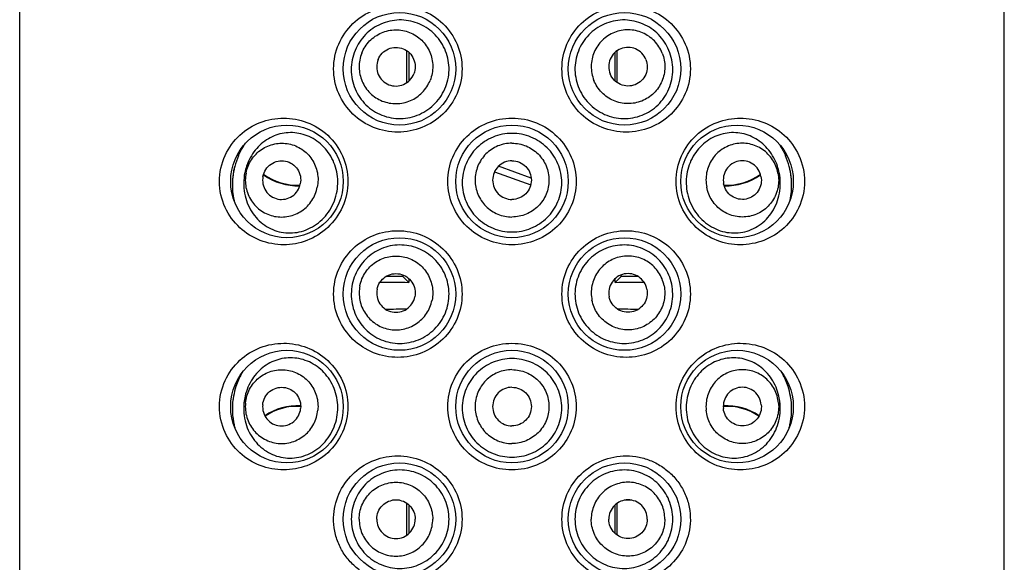
# Model space of a CAD drawing. Units: millimetres. Extents: x 0 to 210, y 0 to 297.
# Drawn here: x 50 to 78, y 197 to 212 of the extents above; entities that cross this region are included whole.
import ezdxf

# ---------------------------------------------------------------- set-up
doc = ezdxf.new("R2010")
doc.units = ezdxf.units.MM
doc.header["$LTSCALE"] = 19.36
doc.layers.get('0').update_dxf_attribs({"linetype": 'CONTINUOUS'})
doc.layers.add('_SURFACE', color=7, linetype='CONTINUOUS')

msp = doc.modelspace()

# ---------------------------------------------------------------- linework, layer by layer
at = {"color": 7, "linetype": 'Continuous'}
for p, q in [((49.618, 16.803), (49.618, 256.203)), ((77.618, 16.803), (77.618, 256.203)), ((60.628, 210.661), (60.628, 211.567)), ((60.687, 211.52), (60.687, 210.708)), ((66.55, 210.708), (66.55, 211.52)), ((66.608, 210.661), (66.608, 211.567)), ((55.708, 208.162), (55.734, 208.277)), ((63.123, 208.128), (64.152, 207.759)), ((64.165, 207.946), (63.233, 208.282)), ((71.529, 208.162), (71.502, 208.277)), ((60.518, 205.153), (60.035, 205.153)), ((60.518, 205.194), (60.518, 205.153)), ((60.518, 205.153), (60.687, 204.984)), ((60.687, 205.09), (60.687, 204.984)), ((66.718, 205.153), (66.55, 204.984)), ((66.55, 204.984), (66.55, 205.09)), ((66.718, 205.153), (66.718, 205.194)), ((67.201, 205.153), (66.718, 205.153)), ((60.419, 198.793), (60.218, 198.793)), ((60.628, 197.8), (60.628, 198.706)), ((60.687, 198.659), (60.687, 197.846)), ((66.55, 197.846), (66.55, 198.659)), ((66.608, 197.8), (66.608, 198.706)), ((67.019, 198.793), (66.818, 198.793))]:
    msp.add_line(p, q, dxfattribs=at)
for centre in [(60.418, 211.053), (66.818, 211.053), (57.218, 207.853), (63.618, 207.853), (70.018, 207.853), (60.418, 204.653), (66.818, 204.653), (57.218, 201.453), (63.618, 201.453), (70.018, 201.453), (60.418, 198.253), (66.818, 198.253)]:
    msp.add_circle(centre, 1.6, dxfattribs=at)
for centre, radius, start, end in [((57.721, 207.758), 2.053, 156.3284, 165.3724), ((69.516, 207.758), 2.053, 14.6276, 23.6564), ((57.765, 207.748), 2.099, 168.6025, 173.6037), ((57.767, 207.747), 2.101, 171.7858, 173.6025), ((57.763, 207.748), 2.097, 168.6013, 171.7867), ((57.749, 207.751), 2.082, 165.361, 168.6025), ((57.518, 209.403), 1.658, 234.3727, 272.4676), ((69.718, 209.403), 1.658, 267.5324, 305.6273), ((69.488, 207.751), 2.082, 11.3975, 14.639), ((69.472, 207.748), 2.099, 6.3963, 11.3975), ((69.474, 207.748), 2.097, 8.2133, 11.3987), ((69.47, 207.747), 2.101, 6.3975, 8.2143), ((57.518, 209.403), 1.673, 234.5669, 272.303), ((69.718, 209.403), 1.673, 267.697, 305.4331), ((57.747, 201.383), 2.081, 172.5562, 172.7439), ((57.747, 201.383), 2.08, 169.8652, 172.5561), ((69.49, 201.383), 2.08, 7.4439, 10.1639), ((69.489, 201.383), 2.081, 7.256, 7.4438), ((57.518, 199.803), 1.673, 86.8892, 123.6965), ((57.518, 199.803), 1.658, 86.8323, 123.7616), ((69.718, 199.803), 1.673, 56.3035, 93.1108), ((69.718, 199.803), 1.658, 56.2384, 93.1677)]:
    msp.add_arc(centre, radius, start, end, dxfattribs=at)
for centre, start_param, end_param in [((63.618, 205.179), -2.058798, -1.945942), ((63.618, 205.179), -1.19565, -1.082795), ((63.618, 204.027), 1.955897, 2.035552), ((63.618, 204.027), 1.10604, 1.185695)]:
    msp.add_ellipse(centre, major_axis=(8, 0), ratio=0.026186, start_param=start_param, end_param=end_param, dxfattribs=at)
for points, knots in [([(60.372, 209.253), (60.138, 209.253), (59.667, 209.343), (59.062, 209.733), (58.645, 210.331), (58.496, 211.053), (58.645, 211.774), (59.062, 212.372), (59.667, 212.763), (60.138, 212.853), (60.372, 212.853)], [0, 0, 0, 0, 0.123812, 0.24744, 0.372678, 0.499985, 0.627298, 0.752547, 0.876181, 1, 1, 1, 1]), ([(60.372, 212.853), (60.605, 212.853), (61.078, 212.762), (61.685, 212.37), (62.1, 211.77), (62.247, 211.053), (62.1, 210.336), (61.685, 209.736), (61.078, 209.343), (60.605, 209.253), (60.372, 209.253)], [0, 0, 0, 0, 0.123458, 0.248334, 0.374024, 0.499992, 0.62596, 0.751652, 0.876534, 1, 1, 1, 1]), ([(66.865, 209.253), (66.632, 209.253), (66.159, 209.343), (65.551, 209.736), (65.137, 210.336), (64.989, 211.053), (65.137, 211.77), (65.551, 212.37), (66.158, 212.762), (66.632, 212.853), (66.865, 212.853)], [0, 0, 0, 0, 0.123458, 0.248334, 0.374024, 0.499992, 0.62596, 0.751652, 0.876534, 1, 1, 1, 1]), ([(66.865, 212.853), (67.098, 212.853), (67.57, 212.763), (68.175, 212.372), (68.591, 211.774), (68.741, 211.053), (68.591, 210.331), (68.175, 209.733), (67.57, 209.343), (67.098, 209.253), (66.865, 209.253)], [0, 0, 0, 0, 0.123812, 0.24744, 0.372678, 0.499985, 0.627298, 0.752547, 0.876181, 1, 1, 1, 1]), ([(57.126, 206.053), (56.9, 206.053), (56.443, 206.137), (55.843, 206.509), (55.408, 207.104), (55.244, 207.853), (55.408, 208.602), (55.843, 209.197), (56.443, 209.568), (56.9, 209.653), (57.126, 209.653)], [0, 0, 0, 0, 0.119593, 0.239897, 0.366008, 0.499971, 0.633946, 0.760082, 0.8804, 1, 1, 1, 1]), ([(57.126, 209.653), (57.349, 209.653), (57.809, 209.569), (58.415, 209.193), (58.847, 208.592), (59.005, 207.853), (58.847, 207.114), (58.415, 206.513), (57.808, 206.137), (57.349, 206.053), (57.126, 206.053)], [0, 0, 0, 0, 0.118325, 0.241548, 0.36943, 0.500019, 0.63061, 0.758502, 0.881731, 1, 1, 1, 1]), ([(63.618, 206.053), (63.382, 206.053), (62.906, 206.145), (62.299, 206.542), (61.889, 207.141), (61.744, 207.853), (61.889, 208.565), (62.299, 209.164), (62.906, 209.561), (63.382, 209.653), (63.618, 209.653)], [0, 0, 0, 0, 0.125116, 0.250044, 0.37494, 0.499991, 0.625043, 0.749941, 0.874872, 1, 1, 1, 1]), ([(63.618, 209.653), (63.854, 209.653), (64.331, 209.561), (64.938, 209.164), (65.348, 208.565), (65.493, 207.853), (65.348, 207.141), (64.938, 206.542), (64.331, 206.145), (63.854, 206.053), (63.618, 206.053)], [0, 0, 0, 0, 0.125116, 0.250044, 0.374941, 0.499991, 0.625044, 0.749942, 0.874873, 1, 1, 1, 1]), ([(70.111, 206.053), (69.888, 206.053), (69.428, 206.137), (68.821, 206.513), (68.39, 207.114), (68.232, 207.853), (68.39, 208.592), (68.822, 209.193), (69.428, 209.569), (69.888, 209.653), (70.111, 209.653)], [0, 0, 0, 0, 0.118325, 0.241548, 0.36943, 0.500019, 0.63061, 0.758502, 0.881731, 1, 1, 1, 1]), ([(70.111, 209.653), (70.337, 209.653), (70.794, 209.568), (71.394, 209.197), (71.829, 208.602), (71.993, 207.853), (71.829, 207.104), (71.394, 206.509), (70.794, 206.137), (70.337, 206.053), (70.111, 206.053)], [0, 0, 0, 0, 0.119593, 0.239897, 0.366008, 0.499971, 0.633946, 0.760082, 0.8804, 1, 1, 1, 1]), ([(55.84, 208.583), (55.849, 208.603), (55.906, 208.726), (55.974, 208.843), (56.04, 208.936)], [0, 0, 0, 0, 0.16062, 1, 1, 1, 1]), ([(71.198, 208.933), (71.263, 208.842), (71.331, 208.725), (71.388, 208.602), (71.396, 208.582)], [0, 0, 0, 0, 0.837275, 1, 1, 1, 1]), ([(55.679, 207.981), (55.677, 207.964), (55.664, 207.828), (55.663, 207.602), (55.694, 207.396), (55.713, 207.311)], [0, 0, 0, 0, 0.076914, 0.609636, 1, 1, 1, 1]), ([(71.524, 207.31), (71.542, 207.396), (71.573, 207.602), (71.573, 207.828), (71.559, 207.964), (71.557, 207.981)], [0, 0, 0, 0, 0.390678, 0.923126, 1, 1, 1, 1]), ([(60.372, 202.853), (60.138, 202.853), (59.667, 202.943), (59.062, 203.333), (58.645, 203.931), (58.496, 204.653), (58.645, 205.374), (59.062, 205.972), (59.667, 206.363), (60.138, 206.453), (60.372, 206.453)], [0, 0, 0, 0, 0.123812, 0.24744, 0.372678, 0.499985, 0.627298, 0.752547, 0.876181, 1, 1, 1, 1]), ([(60.372, 206.453), (60.605, 206.453), (61.078, 206.362), (61.685, 205.97), (62.1, 205.37), (62.247, 204.653), (62.1, 203.936), (61.685, 203.336), (61.078, 202.943), (60.605, 202.853), (60.372, 202.853)], [0, 0, 0, 0, 0.123458, 0.248334, 0.374024, 0.499992, 0.62596, 0.751652, 0.876534, 1, 1, 1, 1]), ([(66.865, 202.853), (66.632, 202.853), (66.159, 202.943), (65.551, 203.336), (65.137, 203.936), (64.989, 204.653), (65.137, 205.37), (65.551, 205.97), (66.158, 206.362), (66.632, 206.453), (66.865, 206.453)], [0, 0, 0, 0, 0.123458, 0.248334, 0.374024, 0.499992, 0.62596, 0.751652, 0.876534, 1, 1, 1, 1]), ([(66.865, 206.453), (67.098, 206.453), (67.57, 206.363), (68.175, 205.972), (68.591, 205.374), (68.741, 204.653), (68.591, 203.931), (68.175, 203.333), (67.57, 202.943), (67.098, 202.853), (66.865, 202.853)], [0, 0, 0, 0, 0.123812, 0.24744, 0.372678, 0.499985, 0.627298, 0.752547, 0.876181, 1, 1, 1, 1]), ([(57.126, 199.653), (56.9, 199.653), (56.443, 199.737), (55.843, 200.109), (55.408, 200.704), (55.244, 201.453), (55.408, 202.202), (55.843, 202.797), (56.443, 203.168), (56.9, 203.253), (57.126, 203.253)], [0, 0, 0, 0, 0.119593, 0.239897, 0.366008, 0.499971, 0.633946, 0.760082, 0.8804, 1, 1, 1, 1]), ([(57.126, 203.253), (57.349, 203.253), (57.809, 203.169), (58.415, 202.793), (58.847, 202.192), (59.005, 201.453), (58.847, 200.714), (58.415, 200.113), (57.808, 199.737), (57.349, 199.653), (57.126, 199.653)], [0, 0, 0, 0, 0.118325, 0.241548, 0.36943, 0.500019, 0.63061, 0.758502, 0.881731, 1, 1, 1, 1]), ([(63.618, 199.653), (63.382, 199.653), (62.906, 199.745), (62.299, 200.142), (61.889, 200.741), (61.744, 201.453), (61.889, 202.165), (62.299, 202.764), (62.906, 203.161), (63.382, 203.253), (63.618, 203.253)], [0, 0, 0, 0, 0.125116, 0.250044, 0.37494, 0.499991, 0.625043, 0.749941, 0.874872, 1, 1, 1, 1]), ([(63.618, 203.253), (63.854, 203.253), (64.331, 203.161), (64.938, 202.764), (65.348, 202.165), (65.493, 201.453), (65.348, 200.741), (64.938, 200.142), (64.331, 199.745), (63.854, 199.653), (63.618, 199.653)], [0, 0, 0, 0, 0.125116, 0.250044, 0.374941, 0.499991, 0.625044, 0.749942, 0.874873, 1, 1, 1, 1]), ([(70.111, 199.653), (69.888, 199.653), (69.428, 199.737), (68.821, 200.113), (68.39, 200.714), (68.232, 201.453), (68.39, 202.192), (68.822, 202.793), (69.428, 203.169), (69.888, 203.253), (70.111, 203.253)], [0, 0, 0, 0, 0.118325, 0.241548, 0.36943, 0.500019, 0.63061, 0.758502, 0.881731, 1, 1, 1, 1]), ([(70.111, 203.253), (70.337, 203.253), (70.794, 203.168), (71.394, 202.797), (71.829, 202.202), (71.993, 201.453), (71.829, 200.704), (71.394, 200.109), (70.794, 199.737), (70.337, 199.653), (70.111, 199.653)], [0, 0, 0, 0, 0.119593, 0.239897, 0.366008, 0.499971, 0.633946, 0.760082, 0.8804, 1, 1, 1, 1]), ([(55.953, 202.431), (55.945, 202.418), (55.87, 202.289), (55.772, 202.065), (55.716, 201.843), (55.699, 201.749)], [0, 0, 0, 0, 0.063431, 0.610071, 1, 1, 1, 1]), ([(71.537, 201.75), (71.521, 201.843), (71.465, 202.065), (71.366, 202.291), (71.29, 202.421), (71.281, 202.435)], [0, 0, 0, 0, 0.386434, 0.930193, 1, 1, 1, 1]), ([(55.683, 201.646), (55.668, 201.528), (55.658, 201.288), (55.694, 201.02), (55.73, 200.873), (55.737, 200.845)], [0, 0, 0, 0, 0.440441, 0.889351, 1, 1, 1, 1]), ([(71.499, 200.843), (71.507, 200.872), (71.543, 201.019), (71.578, 201.288), (71.568, 201.528), (71.553, 201.646)], [0, 0, 0, 0, 0.113017, 0.560731, 1, 1, 1, 1]), ([(58.551, 198.383), (58.567, 198.611), (58.691, 199.063), (59.112, 199.613), (59.698, 199.971), (60.149, 200.053), (60.372, 200.053)], [0, 0, 0, 0, 0.254428, 0.504679, 0.752084, 1, 1, 1, 1]), ([(60.372, 200.053), (60.605, 200.053), (61.078, 199.962), (61.685, 199.57), (62.1, 198.97), (62.247, 198.253), (62.1, 197.536), (61.685, 196.936), (61.078, 196.543), (60.605, 196.453), (60.372, 196.453)], [0, 0, 0, 0, 0.123458, 0.248334, 0.374024, 0.499992, 0.62596, 0.751652, 0.876534, 1, 1, 1, 1]), ([(66.865, 196.453), (66.632, 196.453), (66.159, 196.543), (65.551, 196.936), (65.137, 197.536), (64.989, 198.253), (65.137, 198.97), (65.551, 199.57), (66.158, 199.962), (66.632, 200.053), (66.865, 200.053)], [0, 0, 0, 0, 0.123458, 0.248334, 0.374024, 0.499992, 0.62596, 0.751652, 0.876534, 1, 1, 1, 1]), ([(66.865, 200.053), (66.987, 200.053), (67.233, 200.028), (67.586, 199.92), (67.911, 199.743), (68.195, 199.504), (68.426, 199.211), (68.593, 198.872), (68.687, 198.504), (68.695, 198.249), (68.686, 198.123)], [0, 0, 0, 0, 0.123906, 0.247289, 0.370606, 0.494394, 0.619159, 0.745176, 0.872317, 1, 1, 1, 1]), ([(60.372, 196.453), (60.249, 196.453), (60.003, 196.477), (59.65, 196.586), (59.326, 196.763), (59.042, 197.002), (58.81, 197.295), (58.643, 197.633), (58.55, 198.002), (58.541, 198.257), (58.551, 198.383)], [0, 0, 0, 0, 0.123906, 0.247289, 0.370606, 0.494394, 0.619159, 0.745176, 0.872317, 1, 1, 1, 1]), ([(68.686, 198.123), (68.669, 197.894), (68.545, 197.443), (68.124, 196.892), (67.538, 196.535), (67.088, 196.453), (66.865, 196.453)], [0, 0, 0, 0, 0.254428, 0.504679, 0.752084, 1, 1, 1, 1])]:
    msp.add_open_spline(points, degree=3, knots=knots, dxfattribs=at)
at = {"layer": '_SURFACE', "color": 7, "linetype": 'Continuous'}
for centre, radius, start, end in [((57.535, 207.795), 1.546, 161.3365, 168.6797), ((69.702, 207.795), 1.546, 11.3201, 18.6112), ((57.539, 201.404), 1.55, 167.0594, 174.2706), ((69.697, 201.404), 1.55, 5.7294, 12.9372)]:
    msp.add_arc(centre, radius, start, end, dxfattribs=at)
for points, knots in [([(61.736, 210.547), (61.801, 210.717), (61.864, 211.088), (61.738, 211.634), (61.414, 212.089), (60.946, 212.383), (60.406, 212.476), (59.874, 212.357), (59.426, 212.048), (59.225, 211.742), (59.156, 211.577)], [0, 0, 0, 0, 0.126974, 0.253917, 0.380389, 0.505771, 0.62962, 0.752317, 0.87526, 1, 1, 1, 1]), ([(68.08, 211.577), (68.012, 211.742), (67.81, 212.048), (67.362, 212.357), (66.831, 212.476), (66.291, 212.383), (65.822, 212.089), (65.498, 211.634), (65.373, 211.088), (65.436, 210.717), (65.501, 210.547)], [0, 0, 0, 0, 0.12474, 0.247683, 0.37038, 0.494229, 0.619611, 0.746083, 0.873026, 1, 1, 1, 1]), ([(59.347, 211.5), (59.398, 211.627), (59.551, 211.863), (59.896, 212.101), (60.306, 212.189), (60.718, 212.113), (61.069, 211.885), (61.305, 211.539), (61.392, 211.129), (61.34, 210.852), (61.289, 210.725)], [0, 0, 0, 0, 0.125264, 0.250362, 0.375255, 0.5, 0.624745, 0.749638, 0.874736, 1, 1, 1, 1]), ([(67.889, 211.5), (67.839, 211.627), (67.686, 211.863), (67.341, 212.101), (66.931, 212.189), (66.519, 212.113), (66.168, 211.885), (65.931, 211.539), (65.845, 211.129), (65.897, 210.852), (65.947, 210.725)], [0, 0, 0, 0, 0.125264, 0.250362, 0.375255, 0.5, 0.624745, 0.749638, 0.874736, 1, 1, 1, 1]), ([(59.156, 211.577), (59.085, 211.405), (59.01, 211.029), (59.121, 210.471), (59.438, 210.004), (59.906, 209.702), (60.455, 209.604), (61.002, 209.726), (61.466, 210.051), (61.669, 210.374), (61.736, 210.547)], [0, 0, 0, 0, 0.126694, 0.253373, 0.37806, 0.500935, 0.623704, 0.747774, 0.87338, 1, 1, 1, 1]), ([(59.347, 211.5), (59.297, 211.374), (59.245, 211.097), (59.331, 210.687), (59.568, 210.341), (59.919, 210.112), (60.331, 210.036), (60.741, 210.124), (61.086, 210.362), (61.239, 210.599), (61.289, 210.725)], [0, 0, 0, 0, 0.125264, 0.250362, 0.375255, 0.5, 0.624745, 0.749638, 0.874736, 1, 1, 1, 1]), ([(59.81, 211.316), (59.836, 211.382), (59.916, 211.506), (60.097, 211.631), (60.312, 211.677), (60.528, 211.637), (60.711, 211.517), (60.835, 211.336), (60.881, 211.121), (60.853, 210.976), (60.827, 210.91)], [0, 0, 0, 0, 0.125271, 0.250359, 0.375256, 0.5, 0.624744, 0.749641, 0.874729, 1, 1, 1, 1]), ([(65.501, 210.547), (65.567, 210.374), (65.771, 210.051), (66.235, 209.726), (66.782, 209.604), (67.33, 209.702), (67.799, 210.004), (68.115, 210.471), (68.227, 211.029), (68.152, 211.405), (68.08, 211.577)], [0, 0, 0, 0, 0.12662, 0.252226, 0.376296, 0.499065, 0.62194, 0.746627, 0.873306, 1, 1, 1, 1]), ([(67.889, 211.5), (67.94, 211.374), (67.992, 211.097), (67.905, 210.687), (67.669, 210.341), (67.318, 210.112), (66.906, 210.036), (66.496, 210.124), (66.151, 210.362), (65.998, 210.599), (65.947, 210.725)], [0, 0, 0, 0, 0.125264, 0.250362, 0.375255, 0.5, 0.624745, 0.749638, 0.874736, 1, 1, 1, 1]), ([(67.427, 211.316), (67.4, 211.382), (67.32, 211.506), (67.14, 211.631), (66.925, 211.677), (66.709, 211.637), (66.525, 211.517), (66.401, 211.336), (66.356, 211.121), (66.383, 210.976), (66.41, 210.91)], [0, 0, 0, 0, 0.125271, 0.250359, 0.375256, 0.5, 0.624744, 0.749641, 0.874729, 1, 1, 1, 1]), ([(59.81, 211.316), (59.783, 211.249), (59.756, 211.105), (59.801, 210.89), (59.925, 210.708), (60.109, 210.589), (60.325, 210.549), (60.54, 210.595), (60.72, 210.72), (60.8, 210.843), (60.827, 210.91)], [0, 0, 0, 0, 0.125271, 0.250359, 0.375256, 0.5, 0.624744, 0.749641, 0.874729, 1, 1, 1, 1]), ([(67.427, 211.316), (67.453, 211.249), (67.481, 211.105), (67.435, 210.89), (67.311, 210.708), (67.128, 210.589), (66.912, 210.549), (66.697, 210.595), (66.516, 210.72), (66.436, 210.843), (66.41, 210.91)], [0, 0, 0, 0, 0.125271, 0.250359, 0.375256, 0.5, 0.624744, 0.749641, 0.874729, 1, 1, 1, 1]), ([(58.643, 207.578), (58.674, 207.758), (58.668, 208.129), (58.463, 208.637), (58.097, 209.023), (57.631, 209.236), (57.134, 209.257), (56.67, 209.089), (56.289, 208.757), (56.126, 208.453), (56.07, 208.289)], [0, 0, 0, 0, 0.134178, 0.266671, 0.394765, 0.517165, 0.635062, 0.752007, 0.872534, 1, 1, 1, 1]), ([(63.618, 209.219), (63.435, 209.219), (63.065, 209.146), (62.595, 208.836), (62.278, 208.37), (62.166, 207.817), (62.277, 207.264), (62.594, 206.798), (63.065, 206.489), (63.435, 206.417), (63.618, 206.417)], [0, 0, 0, 0, 0.125076, 0.250022, 0.37496, 0.500005, 0.625045, 0.749974, 0.874916, 1, 1, 1, 1]), ([(63.618, 206.417), (63.802, 206.417), (64.172, 206.489), (64.642, 206.798), (64.96, 207.264), (65.071, 207.817), (64.958, 208.37), (64.641, 208.836), (64.172, 209.146), (63.802, 209.219), (63.618, 209.219)], [0, 0, 0, 0, 0.125085, 0.250029, 0.374957, 0.499997, 0.625041, 0.74998, 0.874924, 1, 1, 1, 1]), ([(71.167, 208.288), (71.112, 208.452), (70.948, 208.756), (70.568, 209.089), (70.103, 209.257), (69.606, 209.236), (69.14, 209.023), (68.774, 208.637), (68.568, 208.129), (68.563, 207.758), (68.593, 207.578)], [0, 0, 0, 0, 0.127482, 0.24802, 0.364966, 0.482857, 0.605248, 0.733336, 0.865825, 1, 1, 1, 1]), ([(56.055, 208.091), (56.081, 208.225), (56.187, 208.485), (56.48, 208.782), (56.863, 208.945), (57.278, 208.947), (57.661, 208.787), (57.952, 208.491), (58.11, 208.104), (58.109, 207.823), (58.082, 207.69)], [0, 0, 0, 0, 0.125926, 0.251299, 0.37592, 0.5, 0.62408, 0.748701, 0.874074, 1, 1, 1, 1]), ([(63.618, 208.94), (63.482, 208.94), (63.206, 208.885), (62.857, 208.652), (62.623, 208.302), (62.541, 207.89), (62.623, 207.478), (62.857, 207.129), (63.206, 206.896), (63.482, 206.841), (63.618, 206.841)], [0, 0, 0, 0, 0.125045, 0.250051, 0.375036, 0.5, 0.624964, 0.749949, 0.874955, 1, 1, 1, 1]), ([(63.618, 208.94), (63.755, 208.94), (64.031, 208.885), (64.38, 208.652), (64.614, 208.302), (64.696, 207.89), (64.614, 207.478), (64.38, 207.129), (64.031, 206.896), (63.755, 206.841), (63.618, 206.841)], [0, 0, 0, 0, 0.125045, 0.250051, 0.375036, 0.5, 0.624964, 0.749949, 0.874955, 1, 1, 1, 1]), ([(71.182, 208.091), (71.156, 208.225), (71.05, 208.485), (70.757, 208.782), (70.374, 208.945), (69.959, 208.947), (69.576, 208.787), (69.284, 208.491), (69.127, 208.104), (69.128, 207.823), (69.155, 207.69)], [0, 0, 0, 0, 0.125926, 0.251299, 0.37592, 0.5, 0.62408, 0.748701, 0.874074, 1, 1, 1, 1]), ([(56.537, 207.996), (56.551, 208.066), (56.607, 208.202), (56.76, 208.358), (56.961, 208.443), (57.178, 208.444), (57.379, 208.36), (57.531, 208.205), (57.614, 208.002), (57.613, 207.855), (57.599, 207.785)], [0, 0, 0, 0, 0.125933, 0.251296, 0.37592, 0.5, 0.62408, 0.748704, 0.874067, 1, 1, 1, 1]), ([(63.618, 208.44), (63.547, 208.44), (63.402, 208.411), (63.219, 208.289), (63.097, 208.106), (63.054, 207.89), (63.097, 207.675), (63.219, 207.492), (63.402, 207.369), (63.547, 207.341), (63.618, 207.341)], [0, 0, 0, 0, 0.125051, 0.250048, 0.375036, 0.5, 0.624964, 0.749952, 0.874949, 1, 1, 1, 1]), ([(63.618, 208.44), (63.69, 208.44), (63.834, 208.411), (64.017, 208.289), (64.14, 208.106), (64.183, 207.89), (64.14, 207.675), (64.017, 207.492), (63.834, 207.369), (63.69, 207.341), (63.618, 207.341)], [0, 0, 0, 0, 0.125051, 0.250048, 0.375036, 0.5, 0.624964, 0.749952, 0.874949, 1, 1, 1, 1]), ([(70.699, 207.996), (70.685, 208.066), (70.63, 208.202), (70.477, 208.358), (70.276, 208.443), (70.059, 208.444), (69.858, 208.36), (69.705, 208.205), (69.623, 208.002), (69.623, 207.855), (69.637, 207.785)], [0, 0, 0, 0, 0.125933, 0.251296, 0.37592, 0.5, 0.62408, 0.748704, 0.874067, 1, 1, 1, 1]), ([(56.019, 208.098), (55.981, 207.908), (55.976, 207.514), (56.182, 206.979), (56.561, 206.581), (57.052, 206.375), (57.584, 206.384), (58.083, 206.609), (58.473, 207.024), (58.611, 207.389), (58.643, 207.578)], [0, 0, 0, 0, 0.133618, 0.263074, 0.384552, 0.501169, 0.618304, 0.740085, 0.867798, 1, 1, 1, 1]), ([(56.055, 208.091), (56.028, 207.957), (56.027, 207.677), (56.184, 207.29), (56.476, 206.993), (56.859, 206.833), (57.274, 206.835), (57.657, 206.998), (57.95, 207.296), (58.056, 207.556), (58.082, 207.69)], [0, 0, 0, 0, 0.125926, 0.251299, 0.37592, 0.5, 0.62408, 0.748701, 0.874074, 1, 1, 1, 1]), ([(68.593, 207.578), (68.626, 207.389), (68.764, 207.024), (69.153, 206.609), (69.653, 206.384), (70.185, 206.375), (70.675, 206.581), (71.054, 206.979), (71.26, 207.514), (71.256, 207.908), (71.218, 208.098)], [0, 0, 0, 0, 0.132202, 0.259915, 0.381696, 0.498831, 0.615448, 0.736926, 0.866382, 1, 1, 1, 1]), ([(71.182, 208.091), (71.209, 207.957), (71.21, 207.677), (71.052, 207.29), (70.761, 206.993), (70.378, 206.833), (69.963, 206.835), (69.58, 206.998), (69.287, 207.296), (69.181, 207.556), (69.155, 207.69)], [0, 0, 0, 0, 0.125926, 0.251299, 0.37592, 0.5, 0.62408, 0.748701, 0.874074, 1, 1, 1, 1]), ([(56.537, 207.996), (56.523, 207.925), (56.523, 207.778), (56.605, 207.576), (56.758, 207.42), (56.959, 207.337), (57.176, 207.338), (57.377, 207.423), (57.53, 207.579), (57.585, 207.715), (57.599, 207.785)], [0, 0, 0, 0, 0.125933, 0.251296, 0.37592, 0.5, 0.62408, 0.748704, 0.874067, 1, 1, 1, 1]), ([(70.699, 207.996), (70.713, 207.925), (70.714, 207.778), (70.631, 207.576), (70.479, 207.42), (70.278, 207.337), (70.061, 207.338), (69.86, 207.423), (69.707, 207.579), (69.651, 207.715), (69.637, 207.785)], [0, 0, 0, 0, 0.125933, 0.251296, 0.37592, 0.5, 0.62408, 0.748704, 0.874067, 1, 1, 1, 1]), ([(61.803, 204.387), (61.837, 204.567), (61.834, 204.945), (61.612, 205.461), (61.212, 205.851), (60.698, 206.057), (60.149, 206.052), (59.646, 205.84), (59.257, 205.45), (59.114, 205.108), (59.077, 204.93)], [0, 0, 0, 0, 0.127037, 0.253857, 0.379944, 0.504671, 0.627896, 0.750515, 0.874187, 1, 1, 1, 1]), ([(68.159, 204.93), (68.123, 205.108), (67.979, 205.45), (67.591, 205.84), (67.087, 206.052), (66.539, 206.057), (66.025, 205.851), (65.624, 205.461), (65.402, 204.945), (65.399, 204.567), (65.434, 204.387)], [0, 0, 0, 0, 0.125813, 0.249485, 0.372104, 0.495329, 0.620056, 0.746143, 0.872963, 1, 1, 1, 1]), ([(59.293, 204.887), (59.319, 205.021), (59.427, 205.281), (59.723, 205.578), (60.11, 205.739), (60.529, 205.739), (60.916, 205.578), (61.212, 205.281), (61.371, 204.893), (61.371, 204.612), (61.344, 204.478)], [0, 0, 0, 0, 0.125238, 0.250324, 0.375229, 0.5, 0.624771, 0.749676, 0.874762, 1, 1, 1, 1]), ([(67.944, 204.887), (67.917, 205.021), (67.81, 205.281), (67.514, 205.578), (67.126, 205.739), (66.708, 205.739), (66.321, 205.578), (66.025, 205.281), (65.865, 204.893), (65.866, 204.612), (65.893, 204.478)], [0, 0, 0, 0, 0.125238, 0.250324, 0.375229, 0.5, 0.624771, 0.749676, 0.874762, 1, 1, 1, 1]), ([(59.781, 204.79), (59.795, 204.86), (59.851, 204.996), (60.006, 205.152), (60.209, 205.236), (60.429, 205.236), (60.631, 205.152), (60.786, 204.996), (60.87, 204.793), (60.87, 204.646), (60.856, 204.576)], [0, 0, 0, 0, 0.125245, 0.250322, 0.375229, 0.5, 0.624771, 0.749678, 0.874755, 1, 1, 1, 1]), ([(67.456, 204.79), (67.442, 204.86), (67.385, 204.996), (67.23, 205.152), (67.027, 205.236), (66.808, 205.236), (66.605, 205.152), (66.45, 204.996), (66.367, 204.793), (66.367, 204.646), (66.381, 204.576)], [0, 0, 0, 0, 0.125245, 0.250322, 0.375229, 0.5, 0.624771, 0.749678, 0.874755, 1, 1, 1, 1]), ([(59.077, 204.93), (59.039, 204.749), (59.036, 204.369), (59.248, 203.847), (59.64, 203.451), (60.151, 203.239), (60.706, 203.239), (61.224, 203.453), (61.624, 203.853), (61.768, 204.205), (61.803, 204.387)], [0, 0, 0, 0, 0.126979, 0.25282, 0.376491, 0.499077, 0.622303, 0.747065, 0.87317, 1, 1, 1, 1]), ([(59.293, 204.887), (59.266, 204.754), (59.265, 204.472), (59.425, 204.085), (59.721, 203.787), (60.108, 203.626), (60.526, 203.626), (60.914, 203.788), (61.21, 204.084), (61.317, 204.344), (61.344, 204.478)], [0, 0, 0, 0, 0.125238, 0.250324, 0.375229, 0.5, 0.624771, 0.749676, 0.874762, 1, 1, 1, 1]), ([(59.781, 204.79), (59.767, 204.72), (59.767, 204.573), (59.85, 204.37), (60.005, 204.214), (60.208, 204.129), (60.427, 204.129), (60.63, 204.214), (60.785, 204.369), (60.842, 204.506), (60.856, 204.576)], [0, 0, 0, 0, 0.125245, 0.250322, 0.375229, 0.5, 0.624771, 0.749678, 0.874755, 1, 1, 1, 1]), ([(65.434, 204.387), (65.469, 204.205), (65.613, 203.853), (66.013, 203.453), (66.53, 203.239), (67.085, 203.239), (67.596, 203.451), (67.989, 203.847), (68.201, 204.369), (68.197, 204.749), (68.159, 204.93)], [0, 0, 0, 0, 0.12683, 0.252935, 0.377697, 0.500923, 0.623509, 0.74718, 0.873021, 1, 1, 1, 1]), ([(67.944, 204.887), (67.971, 204.754), (67.971, 204.472), (67.812, 204.085), (67.516, 203.787), (67.129, 203.626), (66.71, 203.626), (66.323, 203.788), (66.027, 204.084), (65.919, 204.344), (65.893, 204.478)], [0, 0, 0, 0, 0.125238, 0.250324, 0.375229, 0.5, 0.624771, 0.749676, 0.874762, 1, 1, 1, 1]), ([(67.456, 204.79), (67.47, 204.72), (67.47, 204.573), (67.386, 204.37), (67.231, 204.214), (67.029, 204.129), (66.809, 204.129), (66.606, 204.214), (66.451, 204.369), (66.395, 204.506), (66.381, 204.576)], [0, 0, 0, 0, 0.125245, 0.250322, 0.375229, 0.5, 0.624771, 0.749678, 0.874755, 1, 1, 1, 1]), ([(58.659, 201.295), (58.674, 201.478), (58.637, 201.849), (58.388, 202.337), (57.99, 202.688), (57.508, 202.858), (57.01, 202.833), (56.558, 202.622), (56.204, 202.248), (56.068, 201.924), (56.028, 201.751)], [0, 0, 0, 0, 0.134071, 0.265759, 0.392573, 0.513734, 0.631044, 0.748455, 0.870549, 1, 1, 1, 1]), ([(63.618, 202.817), (63.435, 202.817), (63.065, 202.745), (62.595, 202.435), (62.278, 201.969), (62.166, 201.416), (62.278, 200.863), (62.595, 200.397), (63.065, 200.088), (63.435, 200.017), (63.618, 200.017)], [0, 0, 0, 0, 0.125079, 0.250025, 0.37496, 0.500003, 0.625043, 0.749974, 0.874917, 1, 1, 1, 1]), ([(63.618, 200.017), (63.801, 200.017), (64.172, 200.088), (64.642, 200.397), (64.959, 200.863), (65.071, 201.416), (64.958, 201.969), (64.641, 202.435), (64.172, 202.745), (63.801, 202.817), (63.618, 202.817)], [0, 0, 0, 0, 0.125084, 0.250029, 0.374958, 0.499999, 0.625041, 0.749977, 0.874921, 1, 1, 1, 1]), ([(71.208, 201.751), (71.169, 201.923), (71.032, 202.248), (70.679, 202.622), (70.227, 202.833), (69.729, 202.858), (69.247, 202.688), (68.849, 202.337), (68.599, 201.849), (68.562, 201.478), (68.578, 201.295)], [0, 0, 0, 0, 0.129453, 0.251547, 0.368959, 0.486268, 0.607429, 0.734242, 0.865929, 1, 1, 1, 1]), ([(56.039, 201.555), (56.053, 201.691), (56.133, 201.959), (56.396, 202.284), (56.761, 202.483), (57.174, 202.525), (57.571, 202.403), (57.891, 202.136), (58.084, 201.766), (58.111, 201.487), (58.097, 201.351)], [0, 0, 0, 0, 0.125901, 0.251263, 0.375894, 0.5, 0.624106, 0.748737, 0.874099, 1, 1, 1, 1]), ([(63.618, 202.503), (63.482, 202.503), (63.206, 202.448), (62.857, 202.215), (62.623, 201.865), (62.541, 201.453), (62.623, 201.041), (62.857, 200.691), (63.206, 200.458), (63.482, 200.403), (63.618, 200.403)], [0, 0, 0, 0, 0.125018, 0.250013, 0.375009, 0.5, 0.624991, 0.749987, 0.874982, 1, 1, 1, 1]), ([(63.618, 202.503), (63.755, 202.503), (64.031, 202.448), (64.38, 202.215), (64.614, 201.865), (64.696, 201.453), (64.614, 201.041), (64.38, 200.691), (64.031, 200.458), (63.755, 200.403), (63.618, 200.403)], [0, 0, 0, 0, 0.125018, 0.250013, 0.375009, 0.5, 0.624991, 0.749987, 0.874982, 1, 1, 1, 1]), ([(71.197, 201.555), (71.184, 201.691), (71.103, 201.959), (70.841, 202.284), (70.475, 202.483), (70.062, 202.525), (69.665, 202.403), (69.346, 202.136), (69.152, 201.766), (69.126, 201.487), (69.139, 201.351)], [0, 0, 0, 0, 0.125901, 0.251263, 0.375894, 0.5, 0.624106, 0.748737, 0.874099, 1, 1, 1, 1]), ([(56.529, 201.506), (56.536, 201.577), (56.579, 201.718), (56.716, 201.888), (56.908, 201.993), (57.124, 202.014), (57.332, 201.951), (57.499, 201.811), (57.601, 201.617), (57.614, 201.471), (57.607, 201.4)], [0, 0, 0, 0, 0.125907, 0.25126, 0.375894, 0.5, 0.624106, 0.74874, 0.874093, 1, 1, 1, 1]), ([(63.618, 202.003), (63.547, 202.003), (63.402, 201.974), (63.219, 201.852), (63.097, 201.669), (63.054, 201.453), (63.097, 201.237), (63.219, 201.054), (63.402, 200.932), (63.547, 200.903), (63.618, 200.903)], [0, 0, 0, 0, 0.125025, 0.25001, 0.375009, 0.5, 0.624991, 0.74999, 0.874975, 1, 1, 1, 1]), ([(63.618, 202.003), (63.69, 202.003), (63.834, 201.974), (64.017, 201.852), (64.14, 201.669), (64.183, 201.453), (64.14, 201.237), (64.017, 201.054), (63.834, 200.932), (63.69, 200.903), (63.618, 200.903)], [0, 0, 0, 0, 0.125025, 0.25001, 0.375009, 0.5, 0.624991, 0.74999, 0.874975, 1, 1, 1, 1]), ([(70.707, 201.506), (70.7, 201.577), (70.658, 201.718), (70.52, 201.888), (70.329, 201.993), (70.113, 202.014), (69.905, 201.951), (69.738, 201.811), (69.636, 201.617), (69.622, 201.471), (69.629, 201.4)], [0, 0, 0, 0, 0.125907, 0.25126, 0.375894, 0.5, 0.624106, 0.74874, 0.874093, 1, 1, 1, 1]), ([(55.997, 201.559), (55.977, 201.367), (56.01, 200.98), (56.262, 200.476), (56.67, 200.12), (57.172, 199.961), (57.7, 200.015), (58.181, 200.282), (58.535, 200.729), (58.642, 201.104), (58.659, 201.295)], [0, 0, 0, 0, 0.133365, 0.260958, 0.380946, 0.497301, 0.615226, 0.738297, 0.867183, 1, 1, 1, 1]), ([(56.039, 201.555), (56.026, 201.419), (56.052, 201.14), (56.246, 200.77), (56.565, 200.503), (56.962, 200.381), (57.375, 200.423), (57.741, 200.622), (58.003, 200.946), (58.084, 201.215), (58.097, 201.351)], [0, 0, 0, 0, 0.125901, 0.251263, 0.375894, 0.5, 0.624106, 0.748737, 0.874099, 1, 1, 1, 1]), ([(56.529, 201.506), (56.522, 201.435), (56.536, 201.289), (56.638, 201.095), (56.805, 200.955), (57.013, 200.891), (57.229, 200.913), (57.42, 201.018), (57.558, 201.188), (57.6, 201.328), (57.607, 201.4)], [0, 0, 0, 0, 0.125907, 0.25126, 0.375894, 0.5, 0.624106, 0.74874, 0.874093, 1, 1, 1, 1]), ([(68.578, 201.295), (68.594, 201.104), (68.702, 200.729), (69.056, 200.282), (69.536, 200.015), (70.065, 199.961), (70.567, 200.12), (70.974, 200.476), (71.226, 200.98), (71.259, 201.367), (71.24, 201.559)], [0, 0, 0, 0, 0.132817, 0.261702, 0.384773, 0.502699, 0.619054, 0.739042, 0.866635, 1, 1, 1, 1]), ([(71.197, 201.555), (71.211, 201.419), (71.184, 201.14), (70.991, 200.77), (70.671, 200.503), (70.274, 200.381), (69.861, 200.423), (69.496, 200.622), (69.233, 200.946), (69.153, 201.215), (69.139, 201.351)], [0, 0, 0, 0, 0.125901, 0.251263, 0.375894, 0.5, 0.624106, 0.748737, 0.874099, 1, 1, 1, 1]), ([(70.707, 201.506), (70.714, 201.435), (70.701, 201.289), (70.599, 201.095), (70.432, 200.955), (70.224, 200.891), (70.008, 200.913), (69.816, 201.018), (69.679, 201.188), (69.636, 201.328), (69.629, 201.4)], [0, 0, 0, 0, 0.125907, 0.25126, 0.375894, 0.5, 0.624106, 0.74874, 0.874093, 1, 1, 1, 1]), ([(61.828, 198.253), (61.828, 198.437), (61.753, 198.809), (61.436, 199.275), (60.968, 199.583), (60.424, 199.688), (59.885, 199.578), (59.428, 199.269), (59.12, 198.805), (59.048, 198.437), (59.048, 198.253)], [0, 0, 0, 0, 0.126982, 0.253515, 0.379002, 0.502944, 0.625676, 0.748602, 0.873325, 1, 1, 1, 1]), ([(68.189, 198.253), (68.189, 198.437), (68.117, 198.805), (67.809, 199.269), (67.352, 199.578), (66.813, 199.688), (66.269, 199.583), (65.801, 199.275), (65.484, 198.809), (65.409, 198.437), (65.409, 198.253)], [0, 0, 0, 0, 0.126675, 0.251398, 0.374324, 0.497056, 0.620998, 0.746485, 0.873018, 1, 1, 1, 1]), ([(59.272, 198.253), (59.272, 198.389), (59.327, 198.665), (59.559, 199.014), (59.907, 199.248), (60.318, 199.33), (60.729, 199.248), (61.077, 199.014), (61.31, 198.665), (61.364, 198.389), (61.364, 198.253)], [0, 0, 0, 0, 0.12523, 0.250312, 0.375221, 0.5, 0.624779, 0.749688, 0.87477, 1, 1, 1, 1]), ([(67.964, 198.253), (67.964, 198.389), (67.91, 198.665), (67.677, 199.014), (67.329, 199.248), (66.918, 199.33), (66.507, 199.248), (66.159, 199.014), (65.927, 198.665), (65.872, 198.389), (65.872, 198.253)], [0, 0, 0, 0, 0.12523, 0.250312, 0.375221, 0.5, 0.624779, 0.749688, 0.87477, 1, 1, 1, 1]), ([(59.77, 198.253), (59.77, 198.324), (59.799, 198.469), (59.921, 198.652), (60.103, 198.774), (60.318, 198.817), (60.534, 198.774), (60.716, 198.652), (60.838, 198.469), (60.866, 198.324), (60.866, 198.253)], [0, 0, 0, 0, 0.125236, 0.250309, 0.375221, 0.5, 0.624779, 0.749691, 0.874764, 1, 1, 1, 1]), ([(67.466, 198.253), (67.466, 198.324), (67.438, 198.469), (67.316, 198.652), (67.134, 198.774), (66.918, 198.817), (66.703, 198.774), (66.521, 198.652), (66.399, 198.469), (66.37, 198.324), (66.37, 198.253)], [0, 0, 0, 0, 0.125236, 0.250309, 0.375221, 0.5, 0.624779, 0.749691, 0.874764, 1, 1, 1, 1]), ([(59.048, 198.253), (59.048, 198.069), (59.12, 197.7), (59.428, 197.237), (59.885, 196.928), (60.424, 196.818), (60.968, 196.923), (61.436, 197.23), (61.753, 197.697), (61.828, 198.069), (61.828, 198.253)], [0, 0, 0, 0, 0.126677, 0.251399, 0.374324, 0.497056, 0.620998, 0.746486, 0.873019, 1, 1, 1, 1]), ([(59.272, 198.253), (59.272, 198.116), (59.327, 197.84), (59.559, 197.491), (59.907, 197.258), (60.318, 197.176), (60.729, 197.258), (61.077, 197.491), (61.31, 197.84), (61.364, 198.116), (61.364, 198.253)], [0, 0, 0, 0, 0.12523, 0.250312, 0.375221, 0.5, 0.624779, 0.749688, 0.87477, 1, 1, 1, 1]), ([(59.77, 198.253), (59.77, 198.181), (59.799, 198.037), (59.921, 197.854), (60.103, 197.732), (60.318, 197.689), (60.534, 197.732), (60.716, 197.854), (60.838, 198.037), (60.866, 198.181), (60.866, 198.253)], [0, 0, 0, 0, 0.125236, 0.250309, 0.375221, 0.5, 0.624779, 0.749691, 0.874764, 1, 1, 1, 1]), ([(65.409, 198.253), (65.409, 198.069), (65.484, 197.697), (65.801, 197.23), (66.269, 196.923), (66.813, 196.818), (67.352, 196.928), (67.809, 197.237), (68.117, 197.7), (68.189, 198.069), (68.189, 198.253)], [0, 0, 0, 0, 0.126981, 0.253514, 0.379002, 0.502944, 0.625676, 0.748601, 0.873323, 1, 1, 1, 1]), ([(67.964, 198.253), (67.964, 198.116), (67.91, 197.84), (67.677, 197.491), (67.329, 197.258), (66.918, 197.176), (66.507, 197.258), (66.159, 197.491), (65.927, 197.84), (65.872, 198.116), (65.872, 198.253)], [0, 0, 0, 0, 0.12523, 0.250312, 0.375221, 0.5, 0.624779, 0.749688, 0.87477, 1, 1, 1, 1]), ([(67.466, 198.253), (67.466, 198.181), (67.438, 198.037), (67.316, 197.854), (67.134, 197.732), (66.918, 197.689), (66.703, 197.732), (66.521, 197.854), (66.399, 198.037), (66.37, 198.181), (66.37, 198.253)], [0, 0, 0, 0, 0.125236, 0.250309, 0.375221, 0.5, 0.624779, 0.749691, 0.874764, 1, 1, 1, 1])]:
    msp.add_open_spline(points, degree=3, knots=knots, dxfattribs=at)

doc.saveas('drawing.dxf')
